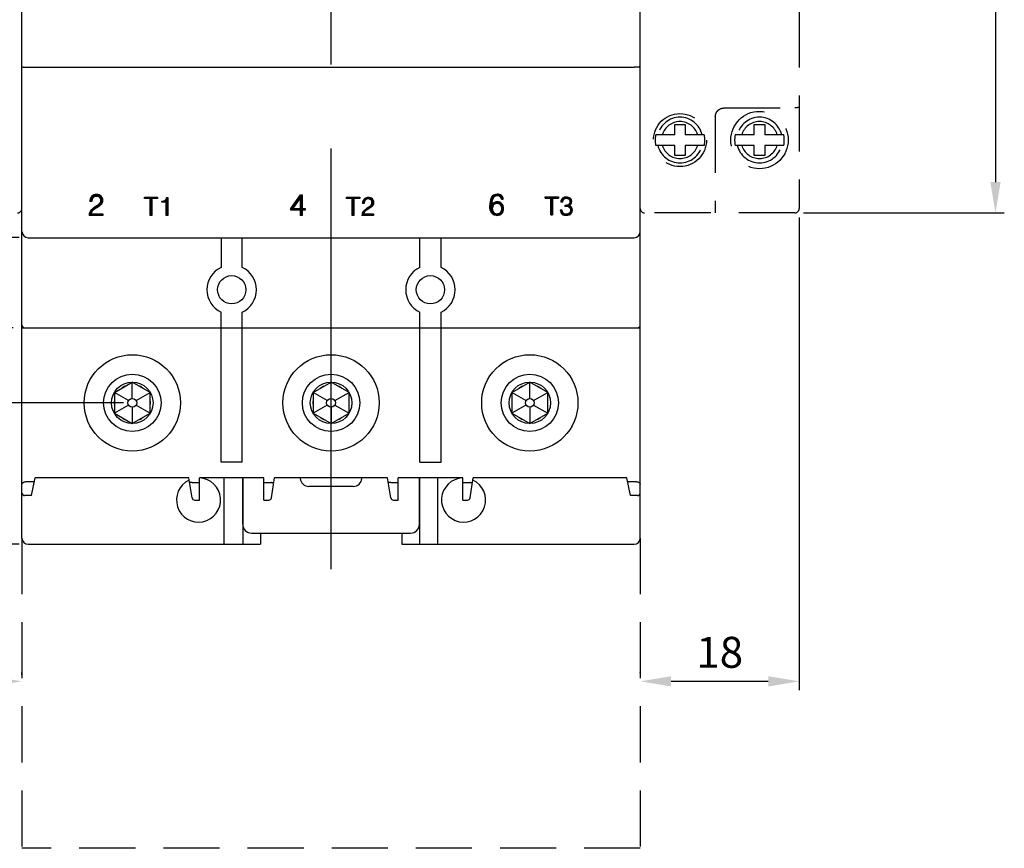
# Model space of a CAD drawing. Units: millimetres. Extents: x 2084 to 4084, y 688 to 7209.
# Drawn here: x 2606 to 2829, y 1333 to 1520 of the extents above; entities that cross this region are included whole.
import ezdxf

# ---------------------------------------------------------------- set-up
doc = ezdxf.new("R2010")
doc.units = ezdxf.units.MM
doc.linetypes.add('CENTER', pattern=[50.8, 31.75, -6.35, 6.35, -6.35])
doc.linetypes.add('HIDDEN', pattern=[9.525, 6.35, -3.175])
doc.styles.get("Standard").update_dxf_attribs({"font": 'arial.ttf'})
doc.dimstyles.new('AM_ISO', dxfattribs={"dimtxt": 3.5, "dimasz": 3.5, "dimexe": 1, "dimexo": 1, "dimgap": 1.5, "dimtad": 1, "dimdsep": 46, "dimtxsty": 'Standard', "dimcen": 0, "dimclrd": 256, "dimclre": 256, "dimclrt": 2, "dimadec": 0, "dimazin": 2, "dimtp": 0.1, "dimtm": 0.1, "dimtfac": 0.71, "dimtdec": 3, "dimtmove": 0, "dimatfit": 3, "dimfxl": 1, "dimlwd": -1, "dimlwe": -1, "dimarcsym": 1})

# ---------------------------------------------------------------- blocks, each defined once
blk = doc.blocks.new('*X3620')
at = {"color": 0}
for p, q in [((321.52, 187.32), (322.38, 187.32)), ((321.67, 187.39), (322.23, 187.39)), ((344.98, 187.32), (345.24, 187.32)), ((345.03, 187.39), (345.24, 187.39)), ((321.18, 186.69), (321.41, 186.69)), ((321.19, 186.76), (321.42, 186.76)), ((321.2, 186.83), (321.43, 186.83)), ((321.21, 186.9), (321.45, 186.9)), ((321.24, 186.97), (321.48, 186.97)), ((321.27, 187.04), (321.52, 187.04)), ((321.31, 187.11), (321.59, 187.11)), ((321.36, 187.18), (321.68, 187.18)), ((321.43, 187.25), (322.47, 187.25)), ((322.01, 186.2), (322.36, 186.2)), ((322.12, 186.27), (322.45, 186.27)), ((322.2, 187.18), (322.54, 187.18)), ((322.23, 186.34), (322.52, 186.34)), ((322.3, 187.11), (322.59, 187.11)), ((322.31, 186.41), (322.57, 186.41)), ((322.36, 187.04), (322.62, 187.04)), ((322.36, 186.48), (322.6, 186.48)), ((322.4, 186.97), (322.64, 186.97)), ((322.4, 186.55), (322.63, 186.55)), ((322.42, 186.9), (322.66, 186.9)), ((322.42, 186.62), (322.65, 186.62)), ((322.43, 186.69), (322.66, 186.69)), ((322.44, 186.83), (322.67, 186.83)), ((322.44, 186.76), (322.67, 186.76)), ((327.37, 187.11), (328.87, 187.11)), ((327.37, 187.04), (328.87, 187.04)), ((328.02, 186.97), (328.22, 186.97)), ((328.02, 186.9), (328.22, 186.9)), ((328.02, 186.83), (328.22, 186.83)), ((328.02, 186.76), (328.22, 186.76)), ((328.02, 186.69), (328.22, 186.69)), ((328.02, 186.62), (328.22, 186.62)), ((328.02, 186.55), (328.22, 186.55)), ((328.02, 186.48), (328.22, 186.48)), ((328.02, 186.41), (328.22, 186.41)), ((328.02, 186.34), (328.22, 186.34)), ((328.02, 186.27), (328.22, 186.27)), ((328.02, 186.2), (328.22, 186.2)), ((329.33, 186.69), (330.03, 186.69)), ((329.33, 186.62), (330.03, 186.62)), ((329.63, 186.76), (330.03, 186.76)), ((329.77, 186.83), (330.03, 186.83)), ((329.82, 186.9), (330.03, 186.9)), ((329.85, 186.55), (330.03, 186.55)), ((329.85, 186.48), (330.03, 186.48)), ((329.85, 186.41), (330.03, 186.41)), ((329.85, 186.34), (330.03, 186.34)), ((329.85, 186.27), (330.03, 186.27)), ((329.85, 186.2), (330.03, 186.2)), ((329.86, 186.97), (330.03, 186.97)), ((329.88, 187.04), (330.03, 187.04)), ((344.2, 186.2), (344.41, 186.2)), ((344.25, 186.27), (344.46, 186.27)), ((344.3, 186.34), (344.51, 186.34)), ((344.35, 186.41), (344.55, 186.41)), ((344.4, 186.48), (344.6, 186.48)), ((344.45, 186.55), (344.65, 186.55)), ((344.49, 186.62), (344.7, 186.62)), ((344.54, 186.69), (344.75, 186.69)), ((344.59, 186.76), (344.8, 186.76)), ((344.64, 186.83), (344.85, 186.83)), ((344.69, 186.9), (344.89, 186.9)), ((344.74, 186.97), (344.94, 186.97)), ((344.79, 187.04), (344.99, 187.04)), ((344.84, 187.11), (345.24, 187.11)), ((344.89, 187.18), (345.24, 187.18)), ((344.93, 187.25), (345.24, 187.25)), ((345.02, 187.04), (345.24, 187.04)), ((345.02, 186.97), (345.24, 186.97)), ((345.02, 186.9), (345.24, 186.9)), ((345.02, 186.83), (345.24, 186.83)), ((345.02, 186.76), (345.24, 186.76)), ((345.02, 186.69), (345.24, 186.69)), ((345.02, 186.62), (345.24, 186.62)), ((345.02, 186.55), (345.24, 186.55)), ((345.02, 186.48), (345.24, 186.48)), ((345.02, 186.41), (345.24, 186.41)), ((345.02, 186.34), (345.24, 186.34)), ((345.02, 186.27), (345.24, 186.27)), ((345.02, 186.2), (345.24, 186.2)), ((350.25, 187.11), (351.74, 187.11)), ((350.25, 187.04), (351.74, 187.04)), ((350.9, 186.97), (351.09, 186.97)), ((350.9, 186.9), (351.09, 186.9)), ((350.9, 186.83), (351.09, 186.83)), ((350.9, 186.76), (351.09, 186.76)), ((350.9, 186.69), (351.09, 186.69)), ((350.9, 186.62), (351.09, 186.62)), ((350.9, 186.55), (351.09, 186.55)), ((350.9, 186.48), (351.09, 186.48)), ((350.9, 186.41), (351.09, 186.41)), ((350.9, 186.34), (351.09, 186.34)), ((350.9, 186.27), (351.09, 186.27)), ((350.9, 186.2), (351.09, 186.2)), ((352.06, 186.55), (352.26, 186.55)), ((352.06, 186.48), (352.25, 186.48)), ((352.08, 186.62), (352.27, 186.62)), ((352.1, 186.69), (352.3, 186.69)), ((352.13, 186.76), (352.35, 186.76)), ((352.17, 186.83), (352.41, 186.83)), ((352.22, 186.9), (352.51, 186.9)), ((352.3, 186.97), (353.13, 186.97)), ((352.42, 187.04), (353.01, 187.04)), ((352.89, 186.9), (353.21, 186.9)), ((353, 186.83), (353.26, 186.83)), ((353, 186.2), (353.24, 186.2)), ((353.06, 186.27), (353.28, 186.27)), ((353.07, 186.76), (353.29, 186.76)), ((353.1, 186.34), (353.3, 186.34)), ((353.11, 186.69), (353.32, 186.69)), ((353.12, 186.41), (353.32, 186.41)), ((353.13, 186.62), (353.33, 186.62)), ((353.13, 186.55), (353.33, 186.55)), ((353.13, 186.48), (353.33, 186.48)), ((321.11, 185.15), (322.65, 185.15)), ((321.11, 185.08), (322.65, 185.08)), ((321.12, 185.22), (322.65, 185.22)), ((321.13, 185.29), (321.35, 185.29)), ((321.15, 185.36), (321.36, 185.36)), ((321.17, 185.43), (321.39, 185.43)), ((321.2, 185.5), (321.42, 185.5)), ((321.24, 185.57), (321.47, 185.57)), ((321.29, 185.64), (321.53, 185.64)), ((321.37, 185.71), (321.61, 185.71)), ((321.46, 185.78), (321.72, 185.78)), ((321.54, 185.85), (321.84, 185.85)), ((321.63, 185.92), (321.96, 185.92)), ((321.71, 185.99), (322.07, 185.99)), ((321.8, 186.06), (322.17, 186.06)), ((321.91, 186.13), (322.26, 186.13)), ((328.02, 186.13), (328.22, 186.13)), ((328.02, 186.06), (328.22, 186.06)), ((328.02, 185.99), (328.22, 185.99)), ((328.02, 185.92), (328.22, 185.92)), ((328.02, 185.85), (328.22, 185.85)), ((328.02, 185.78), (328.22, 185.78)), ((328.02, 185.71), (328.22, 185.71)), ((328.02, 185.64), (328.22, 185.64)), ((328.02, 185.57), (328.22, 185.57)), ((328.02, 185.5), (328.22, 185.5)), ((328.02, 185.43), (328.22, 185.43)), ((328.02, 185.36), (328.22, 185.36)), ((328.02, 185.29), (328.22, 185.29)), ((328.02, 185.22), (328.22, 185.22)), ((328.02, 185.15), (328.22, 185.15)), ((328.02, 185.08), (328.22, 185.08)), ((329.85, 186.13), (330.03, 186.13)), ((329.85, 186.06), (330.03, 186.06)), ((329.85, 185.99), (330.03, 185.99)), ((329.85, 185.92), (330.03, 185.92)), ((329.85, 185.85), (330.03, 185.85)), ((329.85, 185.78), (330.03, 185.78)), ((329.85, 185.71), (330.03, 185.71)), ((329.85, 185.64), (330.03, 185.64)), ((329.85, 185.57), (330.03, 185.57)), ((329.85, 185.5), (330.03, 185.5)), ((329.85, 185.43), (330.03, 185.43)), ((329.85, 185.36), (330.03, 185.36)), ((329.85, 185.29), (330.03, 185.29)), ((329.85, 185.22), (330.03, 185.22)), ((329.85, 185.15), (330.03, 185.15)), ((329.85, 185.08), (330.03, 185.08)), ((343.95, 185.78), (345.56, 185.78)), ((343.95, 185.71), (345.56, 185.71)), ((343.96, 185.85), (344.17, 185.85)), ((344.01, 185.92), (344.22, 185.92)), ((344.06, 185.99), (344.26, 185.99)), ((344.1, 186.06), (344.31, 186.06)), ((344.15, 186.13), (344.36, 186.13)), ((345.02, 186.13), (345.24, 186.13)), ((345.02, 186.06), (345.24, 186.06)), ((345.02, 185.99), (345.24, 185.99)), ((345.02, 185.92), (345.24, 185.92)), ((345.02, 185.85), (345.24, 185.85)), ((345.02, 185.64), (345.24, 185.64)), ((345.02, 185.57), (345.24, 185.57)), ((345.02, 185.5), (345.24, 185.5)), ((345.02, 185.43), (345.24, 185.43)), ((345.02, 185.36), (345.24, 185.36)), ((345.02, 185.29), (345.24, 185.29)), ((345.02, 185.22), (345.24, 185.22)), ((345.02, 185.15), (345.24, 185.15)), ((345.02, 185.08), (345.24, 185.08)), ((350.9, 186.13), (351.09, 186.13)), ((350.9, 186.06), (351.09, 186.06)), ((350.9, 185.99), (351.09, 185.99)), ((350.9, 185.92), (351.09, 185.92)), ((350.9, 185.85), (351.09, 185.85)), ((350.9, 185.78), (351.09, 185.78)), ((350.9, 185.71), (351.09, 185.71)), ((350.9, 185.64), (351.09, 185.64)), ((350.9, 185.57), (351.09, 185.57)), ((350.9, 185.5), (351.09, 185.5)), ((350.9, 185.43), (351.09, 185.43)), ((350.9, 185.36), (351.09, 185.36)), ((350.9, 185.29), (351.09, 185.29)), ((350.9, 185.22), (351.09, 185.22)), ((350.9, 185.15), (351.09, 185.15)), ((350.9, 185.08), (351.09, 185.08)), ((352, 185.15), (353.31, 185.15)), ((352, 185.08), (353.31, 185.08)), ((352.01, 185.22), (353.31, 185.22)), ((352.02, 185.29), (352.2, 185.29)), ((352.04, 185.36), (352.22, 185.36)), ((352.07, 185.43), (352.26, 185.43)), ((352.11, 185.5), (352.3, 185.5)), ((352.16, 185.57), (352.36, 185.57)), ((352.24, 185.64), (352.46, 185.64)), ((352.33, 185.71), (352.57, 185.71)), ((352.42, 185.78), (352.69, 185.78)), ((352.5, 185.85), (352.81, 185.85)), ((352.59, 185.92), (352.9, 185.92)), ((352.69, 185.99), (353, 185.99)), ((352.8, 186.06), (353.09, 186.06)), ((352.91, 186.13), (353.18, 186.13))]:
    blk.add_line(p, q, dxfattribs=at)
blk = doc.blocks.new('*X3621')
at = {"color": 0}
for p, q in [((366.84, 187.32), (367.79, 187.32)), ((366.94, 187.39), (367.68, 187.39)), ((367.13, 187.46), (367.5, 187.46)), ((366.46, 186.41), (366.69, 186.41)), ((366.46, 186.34), (366.68, 186.34)), ((366.46, 186.27), (366.68, 186.27)), ((366.46, 186.2), (366.86, 186.2)), ((366.47, 186.48), (366.7, 186.48)), ((366.48, 186.55), (366.71, 186.55)), ((366.49, 186.62), (366.72, 186.62)), ((366.51, 186.69), (366.73, 186.69)), ((366.52, 186.76), (366.75, 186.76)), ((366.54, 186.83), (366.77, 186.83)), ((366.57, 186.9), (366.79, 186.9)), ((366.59, 186.97), (366.82, 186.97)), ((366.62, 187.04), (366.86, 187.04)), ((366.66, 187.11), (366.91, 187.11)), ((366.7, 187.18), (366.98, 187.18)), ((366.71, 186.27), (366.92, 186.27)), ((366.76, 187.25), (367.1, 187.25)), ((366.77, 186.34), (367, 186.34)), ((366.84, 186.41), (367.17, 186.41)), ((366.9, 186.48), (367.74, 186.48)), ((367.02, 186.55), (367.61, 186.55)), ((367.4, 186.41), (367.83, 186.41)), ((367.54, 187.25), (367.86, 187.25)), ((367.61, 186.34), (367.89, 186.34)), ((367.64, 187.18), (367.91, 187.18)), ((367.69, 186.27), (367.94, 186.27)), ((367.7, 187.11), (367.94, 187.11)), ((367.74, 187.04), (367.97, 187.04)), ((367.74, 186.2), (367.97, 186.2)), ((367.76, 186.97), (367.99, 186.97)), ((367.78, 186.9), (368, 186.9)), ((372.74, 187.18), (374.23, 187.18)), ((372.74, 187.11), (374.23, 187.11)), ((372.74, 187.04), (374.23, 187.04)), ((373.39, 186.97), (373.58, 186.97)), ((373.39, 186.9), (373.58, 186.9)), ((373.39, 186.83), (373.58, 186.83)), ((373.39, 186.76), (373.58, 186.76)), ((373.39, 186.69), (373.58, 186.69)), ((373.39, 186.62), (373.58, 186.62)), ((373.39, 186.55), (373.58, 186.55)), ((373.39, 186.48), (373.58, 186.48)), ((373.39, 186.41), (373.58, 186.41)), ((373.39, 186.34), (373.58, 186.34)), ((373.39, 186.27), (373.58, 186.27)), ((373.39, 186.2), (373.58, 186.2)), ((374.52, 186.62), (374.7, 186.62)), ((374.53, 186.69), (374.72, 186.69)), ((374.55, 186.76), (374.75, 186.76)), ((374.58, 186.83), (374.79, 186.83)), ((374.62, 186.9), (374.86, 186.9)), ((374.68, 186.97), (375, 186.97)), ((374.76, 187.04), (375.55, 187.04)), ((374.91, 187.11), (375.4, 187.11)), ((374.98, 186.2), (375.47, 186.2)), ((375.26, 186.27), (375.59, 186.27)), ((375.27, 186.97), (375.63, 186.97)), ((375.43, 186.9), (375.68, 186.9)), ((375.43, 186.34), (375.65, 186.34)), ((375.5, 186.83), (375.71, 186.83)), ((375.5, 186.41), (375.7, 186.41)), ((375.54, 186.76), (375.74, 186.76)), ((375.54, 186.48), (375.73, 186.48)), ((375.56, 186.69), (375.74, 186.69)), ((375.56, 186.62), (375.75, 186.62)), ((375.56, 186.55), (375.74, 186.55)), ((366.46, 186.13), (366.82, 186.13)), ((366.46, 186.06), (366.79, 186.06)), ((366.47, 185.99), (366.77, 185.99)), ((366.47, 185.92), (366.76, 185.92)), ((366.48, 185.85), (366.75, 185.85)), ((366.49, 185.78), (366.75, 185.78)), ((366.51, 185.71), (366.76, 185.71)), ((366.53, 185.64), (366.78, 185.64)), ((366.55, 185.57), (366.81, 185.57)), ((366.58, 185.5), (366.84, 185.5)), ((366.62, 185.43), (366.89, 185.43)), ((366.66, 185.36), (366.97, 185.36)), ((366.72, 185.29), (367.09, 185.29)), ((366.8, 185.22), (367.77, 185.22)), ((366.92, 185.15), (367.65, 185.15)), ((367.2, 185.08), (367.41, 185.08)), ((367.48, 185.29), (367.85, 185.29)), ((367.61, 185.36), (367.9, 185.36)), ((367.69, 185.43), (367.95, 185.43)), ((367.74, 185.5), (367.98, 185.5)), ((367.77, 185.57), (368.01, 185.57)), ((367.78, 186.13), (368, 186.13)), ((367.8, 186.06), (368.02, 186.06)), ((367.8, 185.64), (368.02, 185.64)), ((367.81, 185.99), (368.03, 185.99)), ((367.81, 185.71), (368.04, 185.71)), ((367.82, 185.92), (368.04, 185.92)), ((367.82, 185.85), (368.04, 185.85)), ((367.82, 185.78), (368.04, 185.78)), ((373.39, 186.13), (373.58, 186.13)), ((373.39, 186.06), (373.58, 186.06)), ((373.39, 185.99), (373.58, 185.99)), ((373.39, 185.92), (373.58, 185.92)), ((373.39, 185.85), (373.58, 185.85)), ((373.39, 185.78), (373.58, 185.78)), ((373.39, 185.71), (373.58, 185.71)), ((373.39, 185.64), (373.58, 185.64)), ((373.39, 185.57), (373.58, 185.57)), ((373.39, 185.5), (373.58, 185.5)), ((373.39, 185.43), (373.58, 185.43)), ((373.39, 185.36), (373.58, 185.36)), ((373.39, 185.29), (373.58, 185.29)), ((373.39, 185.22), (373.58, 185.22)), ((373.39, 185.15), (373.58, 185.15)), ((374.45, 185.64), (374.63, 185.64)), ((374.46, 185.57), (374.65, 185.57)), ((374.48, 185.5), (374.67, 185.5)), ((374.51, 185.43), (374.71, 185.43)), ((374.54, 185.36), (374.77, 185.36)), ((374.59, 185.29), (374.88, 185.29)), ((374.65, 185.22), (375.59, 185.22)), ((374.77, 185.15), (375.48, 185.15)), ((374.98, 186.13), (375.6, 186.13)), ((375.05, 185.08), (375.13, 185.08)), ((375.35, 186.06), (375.69, 186.06)), ((375.37, 185.29), (375.67, 185.29)), ((375.48, 185.36), (375.72, 185.36)), ((375.49, 185.99), (375.74, 185.99)), ((375.55, 185.43), (375.76, 185.43)), ((375.56, 185.92), (375.78, 185.92)), ((375.59, 185.5), (375.79, 185.5)), ((375.6, 185.85), (375.8, 185.85)), ((375.62, 185.78), (375.82, 185.78)), ((375.62, 185.57), (375.81, 185.57)), ((375.63, 185.71), (375.82, 185.71)), ((375.63, 185.64), (375.82, 185.64))]:
    blk.add_line(p, q, dxfattribs=at)
blk = doc.blocks.new('*D3657')
at = {"linetype": 'ByBlock', "ltscale": 3, "transparency": 16777216}
for p, q in [((2629.91, 1699.37), (2484.54, 1699.37)), ((2486.54, 1692.37), (2486.54, 1440.37)), ((2629.91, 1433.37), (2484.54, 1433.37))]:
    blk.add_line(p, q, dxfattribs=at)
at = {"linetype": 'Continuous', "ltscale": 3, "transparency": 16777216}
for points in [[(2485.37, 1692.37), (2487.71, 1692.37), (2486.54, 1699.37)], [(2485.37, 1440.37), (2487.71, 1440.37), (2486.54, 1433.37)]]:
    blk.add_solid(points, dxfattribs=at)
at = {"layer": 'Defpoints', "color": 0, "linetype": 'Continuous', "ltscale": 3, "transparency": 16777216}
for p in [(2631.91, 1699.37), (2486.54, 1433.37), (2631.91, 1433.37)]:
    blk.add_point(p, dxfattribs=at)
at = {"color": 2, "linetype": 'Continuous', "ltscale": 3, "transparency": 16777216, "insert": (2479.96, 1566.37), "char_height": 7, "attachment_point": 5, "rotation": 90}
blk.add_mtext('\\A1;133', dxfattribs=at)
blk = doc.blocks.new('*D3658')
at = {"linetype": 'ByBlock', "ltscale": 3, "transparency": 16777216}
for p, q in [((2606.31, 1731.37), (2463.03, 1731.37)), ((2465.03, 1724.37), (2465.03, 1408.37)), ((2606.31, 1401.37), (2463.03, 1401.37))]:
    blk.add_line(p, q, dxfattribs=at)
at = {"linetype": 'Continuous', "ltscale": 3, "transparency": 16777216}
for points in [[(2463.86, 1724.37), (2466.19, 1724.37), (2465.03, 1731.37)], [(2463.86, 1408.37), (2466.19, 1408.37), (2465.03, 1401.37)]]:
    blk.add_solid(points, dxfattribs=at)
at = {"layer": 'Defpoints', "color": 0, "linetype": 'Continuous', "ltscale": 3, "transparency": 16777216}
for p in [(2608.31, 1731.37), (2465.03, 1401.37), (2608.31, 1401.37)]:
    blk.add_point(p, dxfattribs=at)
at = {"color": 2, "linetype": 'Continuous', "ltscale": 3, "transparency": 16777216, "insert": (2458.45, 1566.37), "char_height": 7, "attachment_point": 5, "rotation": 90}
blk.add_mtext('\\A1;165', dxfattribs=at)
blk = doc.blocks.new('*D3650')
at = {"linetype": 'ByBlock', "ltscale": 3, "transparency": 16777216}
for p, q in [((2606.31, 1661.97), (2530.25, 1661.97)), ((2532.25, 1654.97), (2532.25, 1477.77)), ((2606.31, 1470.77), (2530.25, 1470.77))]:
    blk.add_line(p, q, dxfattribs=at)
at = {"linetype": 'Continuous', "ltscale": 3, "transparency": 16777216}
for points in [[(2531.09, 1654.97), (2533.42, 1654.97), (2532.25, 1661.97)], [(2531.09, 1477.77), (2533.42, 1477.77), (2532.25, 1470.77)]]:
    blk.add_solid(points, dxfattribs=at)
at = {"layer": 'Defpoints', "color": 0, "linetype": 'Continuous', "ltscale": 3, "transparency": 16777216}
for p in [(2608.31, 1661.97), (2532.25, 1470.77), (2608.31, 1470.77)]:
    blk.add_point(p, dxfattribs=at)
at = {"color": 2, "linetype": 'Continuous', "ltscale": 3, "transparency": 16777216, "insert": (2525.68, 1566.37), "char_height": 7, "attachment_point": 5, "rotation": 90}
blk.add_mtext('\\A1;95.6', dxfattribs=at)
blk = doc.blocks.new('*D3664')
at = {"linetype": 'ByBlock', "ltscale": 3, "transparency": 16777216}
for p, q in [((2783.91, 1656.37), (2829.34, 1656.37)), ((2827.34, 1649.37), (2827.34, 1483.37)), ((2783.91, 1476.37), (2829.34, 1476.37))]:
    blk.add_line(p, q, dxfattribs=at)
at = {"linetype": 'Continuous', "ltscale": 3, "transparency": 16777216}
for points in [[(2826.18, 1649.37), (2828.51, 1649.37), (2827.34, 1656.37)], [(2826.18, 1483.37), (2828.51, 1483.37), (2827.34, 1476.37)]]:
    blk.add_solid(points, dxfattribs=at)
at = {"layer": 'Defpoints', "color": 0, "linetype": 'Continuous', "ltscale": 3, "transparency": 16777216}
for p in [(2781.91, 1656.37), (2781.91, 1476.37), (2827.34, 1476.37)]:
    blk.add_point(p, dxfattribs=at)
at = {"color": 2, "linetype": 'Continuous', "ltscale": 3, "transparency": 16777216, "insert": (2820.77, 1566.37), "char_height": 7, "attachment_point": 5, "rotation": 90}
blk.add_mtext('\\A1;90', dxfattribs=at)
blk = doc.blocks.new('*D3665')
at = {"linetype": 'ByBlock', "ltscale": 3, "transparency": 16777216}
for p, q in [((2604.91, 1682.37), (2506.72, 1682.37)), ((2508.72, 1675.37), (2508.72, 1457.37)), ((2604.91, 1450.37), (2506.72, 1450.37))]:
    blk.add_line(p, q, dxfattribs=at)
at = {"linetype": 'Continuous', "ltscale": 3, "transparency": 16777216}
for points in [[(2507.56, 1675.37), (2509.89, 1675.37), (2508.72, 1682.37)], [(2507.56, 1457.37), (2509.89, 1457.37), (2508.72, 1450.37)]]:
    blk.add_solid(points, dxfattribs=at)
at = {"layer": 'Defpoints', "color": 0, "linetype": 'Continuous', "ltscale": 3, "transparency": 16777216}
for p in [(2606.91, 1682.37), (2508.72, 1450.37), (2606.91, 1450.37)]:
    blk.add_point(p, dxfattribs=at)
at = {"color": 2, "linetype": 'Continuous', "ltscale": 3, "transparency": 16777216, "insert": (2502.15, 1566.37), "char_height": 7, "attachment_point": 5, "rotation": 90}
blk.add_mtext('\\A1;116', dxfattribs=at)
blk = doc.blocks.new('*D3667')
at = {"linetype": 'ByBlock', "ltscale": 3, "transparency": 16777216}
for p, q in [((2782.91, 1475.37), (2782.91, 1368.32)), ((2746.91, 1372.16), (2746.91, 1372.32)), ((2753.91, 1370.32), (2775.91, 1370.32))]:
    blk.add_line(p, q, dxfattribs=at)
at = {"linetype": 'Continuous', "ltscale": 3, "transparency": 16777216}
for points in [[(2753.91, 1371.48), (2753.91, 1369.15), (2746.91, 1370.32)], [(2775.91, 1371.48), (2775.91, 1369.15), (2782.91, 1370.32)]]:
    blk.add_solid(points, dxfattribs=at)
at = {"layer": 'Defpoints', "color": 0, "linetype": 'Continuous', "ltscale": 3, "transparency": 16777216}
for p in [(2782.91, 1477.37), (2746.91, 1370.16), (2782.91, 1370.32)]:
    blk.add_point(p, dxfattribs=at)
at = {"color": 2, "linetype": 'Continuous', "ltscale": 3, "transparency": 16777216, "insert": (2764.91, 1376.89), "char_height": 7, "attachment_point": 5}
blk.add_mtext('\\A1;18', dxfattribs=at)
blk = doc.blocks.new('*D3668')
at = {"linetype": 'ByBlock', "ltscale": 3, "transparency": 16777216}
for p, q in [((2570.91, 1474.97), (2570.91, 1368.32)), ((2606.91, 1371.77), (2606.91, 1372.32)), ((2599.91, 1370.32), (2577.91, 1370.32))]:
    blk.add_line(p, q, dxfattribs=at)
at = {"linetype": 'Continuous', "ltscale": 3, "transparency": 16777216}
for points in [[(2577.91, 1371.48), (2577.91, 1369.15), (2570.91, 1370.32)], [(2599.91, 1371.48), (2599.91, 1369.15), (2606.91, 1370.32)]]:
    blk.add_solid(points, dxfattribs=at)
at = {"layer": 'Defpoints', "color": 0, "linetype": 'Continuous', "ltscale": 3, "transparency": 16777216}
for p in [(2570.91, 1476.97), (2570.91, 1370.32), (2606.91, 1369.77)]:
    blk.add_point(p, dxfattribs=at)
at = {"color": 2, "linetype": 'Continuous', "ltscale": 3, "transparency": 16777216, "insert": (2588.91, 1376.89), "char_height": 7, "attachment_point": 5}
blk.add_mtext('\\A1;18', dxfattribs=at)

msp = doc.modelspace()

# ---------------------------------------------------------------- linework, layer by layer
at = {"color": 7, "linetype": 'CENTER', "ltscale": 3}
msp.add_line((2676.91358557, 1395.68135643), (2676.91358557, 1737.05345373), dxfattribs=at)
at = {"color": 7, "linetype": 'Continuous'}
for p, q in [((2606.91358557, 1402.76740508), (2606.91358557, 1729.96740508)), ((2746.91358557, 1402.76740508), (2746.91358557, 1729.96740508)), ((2608.31358557, 1509.36740508), (2745.51358557, 1509.36740508)), ((2608.31358557, 1470.76740508), (2745.51358557, 1470.76740508)), ((2652.01358557, 1470.76740508), (2652.01358557, 1464.02704934)), ((2656.81358557, 1464.02704934), (2656.81358557, 1470.76740508)), ((2697.01358557, 1464.02704934), (2697.01358557, 1470.76740508)), ((2701.81358557, 1464.02704934), (2701.81358557, 1470.76740508)), ((2652.01358557, 1450.36740508), (2652.01358557, 1453.90776083)), ((2656.81358557, 1450.36740508), (2656.81358557, 1453.90776083)), ((2697.01358557, 1450.36740508), (2697.01358557, 1453.90776083)), ((2701.81358557, 1450.36740508), (2701.81358557, 1453.90776083)), ((2606.91358557, 1450.36740508), (2746.91358557, 1450.36740508)), ((2652.01358557, 1419.96740508), (2652.01358557, 1450.36740508)), ((2656.81358557, 1419.96740508), (2656.81358557, 1450.36740508)), ((2697.01358557, 1419.96740508), (2697.01358557, 1450.36740508)), ((2701.81358557, 1419.96740508), (2701.81358557, 1450.36740508)), ((2627.84326617, 1435.71740508), (2631.91358557, 1438.06740508)), ((2631.91358557, 1434.36740508), (2631.91358557, 1438.06740508)), ((2635.98390497, 1435.71740508), (2631.91358557, 1438.06740508)), ((2672.84326617, 1435.71740508), (2676.91358557, 1438.06740508)), ((2676.91358557, 1434.36740508), (2676.91358557, 1438.06740508)), ((2680.98390497, 1435.71740508), (2676.91358557, 1438.06740508)), ((2717.84326617, 1435.71740508), (2721.91358557, 1438.06740508)), ((2725.98390497, 1435.71740508), (2721.91358557, 1438.06740508)), ((2721.91358557, 1434.36740508), (2721.91358557, 1438.06740508)), ((2627.84326617, 1435.71740508), (2627.84326617, 1431.01740508)), ((2631.04756016, 1433.86740508), (2627.84326617, 1435.71740508)), ((2632.77961097, 1433.86740508), (2635.98390497, 1435.71740508)), ((2635.98390497, 1431.01740508), (2635.98390497, 1435.71740508)), ((2672.84326617, 1435.71740508), (2672.84326617, 1431.01740508)), ((2676.04756016, 1433.86740508), (2672.84326617, 1435.71740508)), ((2677.77961097, 1433.86740508), (2680.98390497, 1435.71740508)), ((2680.98390497, 1431.01740508), (2680.98390497, 1435.71740508)), ((2717.84326617, 1435.71740508), (2717.84326617, 1431.01740508)), ((2721.04756016, 1433.86740508), (2717.84326617, 1435.71740508)), ((2722.77961097, 1433.86740508), (2725.98390497, 1435.71740508)), ((2725.98390497, 1431.01740508), (2725.98390497, 1435.71740508)), ((2631.04756016, 1432.86740508), (2627.84326617, 1431.01740508)), ((2631.91358557, 1432.36740508), (2631.91358557, 1428.66740508)), ((2632.77961097, 1432.86740508), (2635.98390497, 1431.01740508)), ((2676.04756016, 1432.86740508), (2672.84326617, 1431.01740508)), ((2676.91358557, 1432.36740508), (2676.91358557, 1428.66740508)), ((2677.77961097, 1432.86740508), (2680.98390497, 1431.01740508)), ((2721.04756016, 1432.86740508), (2717.84326617, 1431.01740508)), ((2721.91358557, 1432.36740508), (2721.91358557, 1428.66740508)), ((2722.77961097, 1432.86740508), (2725.98390497, 1431.01740508)), ((2627.84326617, 1431.01740508), (2631.91358557, 1428.66740508)), ((2631.91358557, 1428.66740508), (2635.98390497, 1431.01740508)), ((2672.84326617, 1431.01740508), (2676.91358557, 1428.66740508)), ((2676.91358557, 1428.66740508), (2680.98390497, 1431.01740508)), ((2717.84326617, 1431.01740508), (2721.91358557, 1428.66740508)), ((2721.91358557, 1428.66740508), (2725.98390497, 1431.01740508)), ((2656.81358557, 1419.96740508), (2652.01358557, 1419.96740508)), ((2697.01358557, 1419.96740508), (2701.81358557, 1419.96740508)), ((2609.11358557, 1412.36740508), (2609.91358557, 1416.36740508)), ((2644.71358557, 1416.36740508), (2609.91358557, 1416.36740508)), ((2645.43275266, 1411.87261078), (2644.71358557, 1416.36740508)), ((2661.71358557, 1416.36740508), (2647.11358557, 1416.36740508)), ((2647.11358557, 1411.36740508), (2647.11358557, 1416.36740508)), ((2652.71358557, 1401.36740508), (2652.71358557, 1416.36740508)), ((2656.91358557, 1416.36740508), (2656.91358557, 1401.36740508)), ((2656.91358557, 1405.86740508), (2656.91358557, 1416.36740508)), ((2661.71358557, 1411.36740508), (2661.71358557, 1416.36740508)), ((2663.39441848, 1411.87261078), (2664.11358557, 1416.36740508)), ((2689.71358557, 1416.36740508), (2664.11358557, 1416.36740508)), ((2690.43275266, 1411.87261078), (2689.71358557, 1416.36740508)), ((2706.71358557, 1416.36740508), (2692.11358557, 1416.36740508)), ((2692.11358557, 1411.36740508), (2692.11358557, 1416.36740508)), ((2696.91358557, 1416.36740508), (2696.91358557, 1401.36740508)), ((2696.91358557, 1405.86740508), (2696.91358557, 1416.36740508)), ((2701.11358557, 1401.36740508), (2701.11358557, 1416.36740508)), ((2706.71358557, 1411.36740508), (2706.71358557, 1416.36740508)), ((2708.39441848, 1411.87261078), (2709.11358557, 1416.36740508)), ((2743.91358557, 1416.36740508), (2709.11358557, 1416.36740508)), ((2744.71358557, 1412.36740508), (2743.91358557, 1416.36740508)), ((2607.91358557, 1415.53359546), (2609.74682364, 1415.53359546)), ((2645.48121704, 1415.36740508), (2647.11358557, 1415.36740508)), ((2661.71358557, 1415.36740508), (2663.3459541, 1415.36740508)), ((2681.91358557, 1414.46740508), (2671.91358557, 1414.46740508)), ((2690.48121704, 1415.36740508), (2692.11358557, 1415.36740508)), ((2706.71358557, 1415.36740508), (2708.3459541, 1415.36740508)), ((2744.08034749, 1415.53359546), (2745.91358557, 1415.53359546)), ((2609.11358557, 1412.36740508), (2607.51358557, 1412.36740508)), ((2646.02521704, 1411.36740508), (2647.11358557, 1411.36740508)), ((2661.71358557, 1411.36740508), (2662.8019541, 1411.36740508)), ((2691.02521704, 1411.36740508), (2692.11358557, 1411.36740508)), ((2706.71358557, 1411.36740508), (2707.8019541, 1411.36740508)), ((2746.31358557, 1412.36740508), (2744.71358557, 1412.36740508)), ((2658.91358557, 1403.86740508), (2694.91358557, 1403.86740508)), ((2660.91358557, 1403.86740508), (2660.91358557, 1401.36740508)), ((2692.91358557, 1403.86740508), (2692.91358557, 1401.36740508)), ((2608.31358557, 1401.36740508), (2660.91358557, 1401.36740508)), ((2692.91358557, 1401.36740508), (2745.51358557, 1401.36740508))]:
    msp.add_line(p, q, dxfattribs=at)
at = {"color": 7, "linetype": 'HIDDEN', "ltscale": 2}
for p, q in [((2782.91358557, 1655.36740508), (2782.91358557, 1477.36740508)), ((2763.91358557, 1498.13403213), (2763.91358557, 1476.36740508)), ((2765.91358557, 1500.13403213), (2781.91358557, 1500.13403213)), ((2754.71358557, 1494.06740508), (2754.71358557, 1496.36740508)), ((2754.71358557, 1496.36740508), (2757.11358557, 1496.36740508)), ((2757.11358557, 1496.36740508), (2757.11358557, 1494.06740508)), ((2772.71358557, 1494.06740508), (2772.71358557, 1496.36740508)), ((2772.71358557, 1496.36740508), (2775.11358557, 1496.36740508)), ((2775.11358557, 1496.36740508), (2775.11358557, 1494.06740508)), ((2754.71358557, 1494.06740508), (2750.41807604, 1494.06740508)), ((2761.4090951, 1494.06740508), (2757.11358557, 1494.06740508)), ((2772.71358557, 1494.06740508), (2768.41807604, 1494.06740508)), ((2779.4090951, 1494.06740508), (2775.11358557, 1494.06740508)), ((2754.71358557, 1491.66740508), (2750.41807604, 1491.66740508)), ((2754.71358557, 1489.36740508), (2754.71358557, 1491.66740508)), ((2761.4090951, 1491.66740508), (2757.11358557, 1491.66740508)), ((2757.11358557, 1491.66740508), (2757.11358557, 1489.36740508)), ((2772.71358557, 1491.66740508), (2768.41807604, 1491.66740508)), ((2772.71358557, 1489.36740508), (2772.71358557, 1491.66740508)), ((2779.4090951, 1491.66740508), (2775.11358557, 1491.66740508)), ((2775.11358557, 1491.66740508), (2775.11358557, 1489.36740508)), ((2757.11358557, 1489.36740508), (2754.71358557, 1489.36740508)), ((2775.11358557, 1489.36740508), (2772.71358557, 1489.36740508)), ((2781.91358557, 1476.36740508), (2747.91358557, 1476.36740508)), ((2606.91358557, 1402.76740508), (2606.91358557, 1332.51632928)), ((2746.91358557, 1402.76740508), (2746.91358557, 1332.51632928)), ((2746.91358557, 1332.51632928), (2606.91358557, 1332.51632928))]:
    msp.add_line(p, q, dxfattribs=at)
at = {"color": 7}
for p, q in [((2667.81161917, 1477.34278333), (2670.00683317, 1480.48884533)), ((2670.00683317, 1480.48884533), (2670.39475117, 1480.48884533)), ((2670.39475117, 1480.48884533), (2670.39475117, 1477.34278333)), ((2622.7401242, 1478.98609387), (2622.28123748, 1478.98609387)), ((2623.53111812, 1477.800292), (2624.41168453, 1478.37217785)), ((2624.87470536, 1478.24608736), (2624.04443735, 1477.63354938)), ((2634.65395317, 1479.94176333), (2637.64636317, 1479.94176333)), ((2634.65395317, 1479.60758933), (2634.65395317, 1479.94176333)), ((2635.95964517, 1479.60758933), (2634.65395317, 1479.60758933)), ((2635.95964517, 1475.81936133), (2635.95964517, 1479.60758933)), ((2637.64636317, 1479.60758933), (2636.34756317, 1479.60758933)), ((2636.34756317, 1479.60758933), (2636.34756317, 1475.81936133)), ((2637.64636317, 1479.94176333), (2637.64636317, 1479.60758933)), ((2638.56964894, 1479.06119695), (2639.31172251, 1479.21553723)), ((2638.56964894, 1478.81866223), (2638.56964894, 1479.06119695)), ((2639.60662268, 1478.81866223), (2638.56964894, 1478.81866223)), ((2639.60662268, 1475.8193621), (2639.60662268, 1478.81866223)), ((2639.68172576, 1479.85701401), (2639.97318084, 1479.85701401)), ((2639.97318084, 1479.85701401), (2639.97318084, 1475.8193621)), ((2669.96135917, 1479.84185533), (2668.23054317, 1477.34278333)), ((2669.96135917, 1477.34278333), (2669.96135917, 1479.84185533)), ((2680.40688917, 1479.94038533), (2683.39929717, 1479.94038533)), ((2680.40688917, 1479.60758933), (2680.40688917, 1479.94038533)), ((2681.71189117, 1479.60758933), (2680.40688917, 1479.60758933)), ((2681.71189117, 1475.81936133), (2681.71189117, 1479.60758933)), ((2683.39929717, 1479.60758933), (2682.09911917, 1479.60758933)), ((2682.09911917, 1479.60758933), (2682.09911917, 1475.81936133)), ((2683.39929717, 1479.94038533), (2683.39929717, 1479.60758933)), ((2684.41422327, 1478.53271933), (2684.02630552, 1478.53271933)), ((2713.2627643, 1478.1296446), (2713.72371807, 1478.63538461)), ((2715.90928665, 1479.46220753), (2715.4710705, 1479.46565262)), ((2725.38812317, 1479.69854133), (2725.38812317, 1480.03409333)), ((2725.38812317, 1480.03409333), (2728.38053317, 1480.03409333)), ((2726.69174717, 1479.69854133), (2725.38812317, 1479.69854133)), ((2726.69174717, 1475.91169133), (2726.69174717, 1479.69854133)), ((2728.38053317, 1479.69854133), (2727.07966517, 1479.69854133)), ((2727.07966517, 1479.69854133), (2727.07966517, 1475.91169133)), ((2728.38053317, 1480.03409333), (2728.38053317, 1479.69854133)), ((2729.31553122, 1478.77318843), (2728.94897307, 1478.77318843)), ((2729.87914885, 1477.85748205), (2729.87914885, 1478.15376026)), ((2625.20956864, 1475.8193621), (2622.13792151, 1475.8193621)), ((2622.50447967, 1476.96588987), (2623.53111812, 1477.800292)), ((2622.59611921, 1476.18798731), (2625.20956864, 1476.18798731)), ((2624.04443735, 1477.63354938), (2623.20796817, 1477.13538857)), ((2625.20956864, 1476.18798731), (2625.20956864, 1475.8193621)), ((2636.34756317, 1475.81936133), (2635.95964517, 1475.81936133)), ((2639.97318084, 1475.8193621), (2639.60662268, 1475.8193621)), ((2667.81161917, 1476.97622533), (2667.81161917, 1477.34278333)), ((2669.96135917, 1476.97622533), (2667.81161917, 1476.97622533)), ((2668.23054317, 1477.34278333), (2669.96135917, 1477.34278333)), ((2669.96135917, 1475.81936133), (2669.96135917, 1476.97622533)), ((2670.39475117, 1475.81936133), (2669.96135917, 1475.81936133)), ((2670.39475117, 1477.34278333), (2671.03553917, 1477.34278333)), ((2670.39475117, 1476.97622533), (2670.39475117, 1475.81936133)), ((2671.03553917, 1476.97622533), (2670.39475117, 1476.97622533)), ((2671.03553917, 1477.34278333), (2671.03553917, 1476.97622533)), ((2682.09911917, 1475.81936133), (2681.71189117, 1475.81936133)), ((2686.54122523, 1475.81936212), (2683.9098613, 1475.81936212)), ((2684.22336498, 1476.80190335), (2685.10393139, 1477.51641616)), ((2684.29571199, 1476.13355483), (2686.54122523, 1476.13355483)), ((2685.54352557, 1477.37447822), (2684.82212258, 1476.94453031)), ((2685.10393139, 1477.51641616), (2685.85771828, 1478.00906481)), ((2686.2587274, 1477.90157783), (2685.54352557, 1477.37447822)), ((2686.54122523, 1476.13355483), (2686.54122523, 1475.81936212)), ((2727.07966517, 1475.91169133), (2726.69174717, 1475.91169133)), ((2728.81048023, 1477.07820145), (2729.17703839, 1477.07820145)), ((2730.0796534, 1477.85748205), (2729.87914885, 1477.85748205))]:
    msp.add_line(p, q, dxfattribs=at)
at = {"color": 7, "linetype": 'HIDDEN', "ltscale": 2}
msp.add_lwpolyline([(2782.91358557, 1500.36740508), (2782.89437085, 1500.32187628), (2782.8374651, 1500.27809712), (2782.74505518, 1500.23775002), (2782.62069235, 1500.20238549), (2782.4691558, 1500.17336256), (2782.296269, 1500.15179659), (2782.10867589, 1500.13851633), (2781.91358557, 1500.13403213)], dxfattribs=at)
for centre, radius in [((2755.91358557, 1492.86740508), 6), ((2773.91358557, 1492.86740508), 6.5)]:
    msp.add_circle(centre, radius, dxfattribs=at)
at = {"color": 7, "linetype": 'Continuous'}
for centre, radius in [((2654.41358557, 1458.96740508), 3.2), ((2699.41358557, 1458.96740508), 3.2), ((2631.91358557, 1433.36740508), 10.9), ((2676.91358557, 1433.36740508), 10.9), ((2721.91358557, 1433.36740508), 10.9), ((2631.91358557, 1433.36740508), 6.5), ((2631.91358557, 1433.36740508), 4.7), ((2676.91358557, 1433.36740508), 6.5), ((2676.91358557, 1433.36740508), 4.7), ((2721.91358557, 1433.36740508), 6.5), ((2721.91358557, 1433.36740508), 4.7), ((2631.91358557, 1433.36740508), 1), ((2676.91358557, 1433.36740508), 1), ((2721.91358557, 1433.36740508), 1)]:
    msp.add_circle(centre, radius, dxfattribs=at)
at = {"color": 7, "linetype": 'HIDDEN', "ltscale": 2}
for centre, radius, start, end in [((2755.91358557, 1492.86740508), 5.16584286, 13.4322318063, 166.5677681937), ((2755.91358557, 1492.86740508), 4.18686244, 16.6551580059, 163.3448419941), ((2773.91358557, 1492.86740508), 5.16584286, 13.4322318063, 166.5677681937), ((2773.91358557, 1492.86740508), 4.18686244, 16.6551580059, 163.3448419941), ((2755.91358557, 1492.86740508), 5.625, 167.6822340172, 192.3177659828), ((2755.91358557, 1492.86740508), 5.625, 347.6822340172, 12.3177659828), ((2773.91358557, 1492.86740508), 5.625, 167.6822340172, 192.3177659828), ((2773.91358557, 1492.86740508), 5.625, 347.6822340172, 12.3177659828), ((2755.91358557, 1492.86740508), 5.16584286, 193.4322318063, 346.5677681937), ((2755.91358557, 1492.86740508), 4.18686244, 196.6551580059, 343.3448419941), ((2773.91358557, 1492.86740508), 5.16584286, 193.4322318063, 346.5677681937), ((2773.91358557, 1492.86740508), 4.18686244, 196.6551580059, 343.3448419941), ((2605.91358557, 1477.36740508), 1, 270, 0), ((2747.91358557, 1477.36740508), 1, 180, 270), ((2781.91358557, 1477.36740508), 1, 270, 0)]:
    msp.add_arc(centre, radius, start, end, dxfattribs=at)
at = {"color": 7}
for centre, radius, start, end in [((2623.73547516, 1479.04445464), 1.48455589, 87.3555451004, 134.4037721683), ((2623.88706807, 1479.04928579), 1.48047777, 47.9406870419, 93.2176710531), ((2714.48670806, 1479.16929115), 1.45066714, 87.9954941255, 155.7980569765), ((2714.59350532, 1479.19144371), 1.42872697, 51.9989773806, 92.2485604299), ((2714.67263908, 1479.37019777), 1.24006573, 4.255113351, 49.7946446916), ((2623.81610331, 1479.05280808), 1.53631505, 136.7706894133, 182.4888420346), ((2623.90018832, 1479.06056601), 1.16245209, 139.8019309569, 183.6731524696), ((2623.76252184, 1479.17994661), 0.98025071, 90.3159510169, 139.9381594506), ((2623.79549858, 1479.09910799), 1.06176839, 48.8857508827, 92.0716542501), ((2623.73484135, 1479.17725896), 1.05179479, 310.054245161, 0.8841341039), ((2623.9245885, 1479.24930351), 0.86372771, 356.2949112063, 48.7858074007), ((2623.80668704, 1479.21122338), 1.43949667, 317.8968276136, 0.6653635586), ((2624.02575808, 1479.2746087), 1.22122063, 357.8098998515, 45.6893636481), ((2638.83520638, 1479.91783849), 0.84870176, 304.1571558475, 355.89022146), ((2685.33660529, 1478.59097885), 1.31159432, 136.4951717599, 182.5458506944), ((2685.27911129, 1478.5750739), 1.28186176, 87.419710274, 134.2098224902), ((2685.40512433, 1478.59788579), 0.99304158, 139.6352088501, 183.7626303043), ((2685.27551882, 1478.73724214), 0.80434359, 88.9217009158, 141.2197342557), ((2685.3203693, 1478.61048271), 0.93143464, 49.4479265851, 91.8281052296), ((2685.41038542, 1478.58426715), 1.27349544, 47.9375915283, 93.3116293185), ((2685.27907839, 1478.69902757), 0.90048472, 309.9850070607, 0.729109417), ((2685.44722298, 1478.76171388), 0.73405691, 355.9982465588, 49.296823751), ((2685.36045065, 1478.7243155), 1.21811263, 317.5132239058, 0.8403673368), ((2685.54013682, 1478.78376785), 1.03912794, 357.7063654877, 45.8791670832), ((2716.64598035, 1478.19848339), 3.81813931, 155.7938920329, 181.9536085538), ((2718.03932435, 1477.9761717), 4.77902499, 161.160625911, 178.1596954765), ((2714.65259663, 1477.37214999), 1.23250229, 139.8921738857, 181.5574866765), ((2714.53849961, 1479.17148863), 1.07976108, 87.7883421059, 161.2035016026), ((2714.43473349, 1477.55415204), 0.94862315, 87.2907931459, 139.8225757999), ((2714.45829105, 1477.60772068), 1.26320648, 88.2531761533, 125.557140044), ((2714.5846417, 1477.412199), 1.46078477, 46.0462758522, 93.4475578818), ((2714.46599763, 1477.43740988), 1.52845197, 356.7352185552, 42.1856468516), ((2730.13325645, 1478.80095105), 1.18460876, 132.1967699085, 181.3429132254), ((2730.15807157, 1478.8018539), 0.84302784, 135.6428872537, 181.9486037777), ((2730.14095248, 1478.63856368), 1.31415332, 85.1265267126, 127.6852530257), ((2730.13392314, 1478.82392324), 0.81033326, 86.9177653418, 135.5648728076), ((2730.00684147, 1479.80593017), 1.6570971, 265.5805194514, 295.270365989), ((2730.2245334, 1478.63558505), 0.99860772, 56.3672545305, 92.6999091211), ((2730.31254409, 1478.6779103), 1.27146965, 53.7564070839, 92.7023668852), ((2730.38593156, 1478.86949143), 0.65093798, 300.2890155492, 4.7500143246), ((2730.40039278, 1478.95612434), 0.63508503, 357.0458956022, 53.5590199662), ((2730.50714278, 1478.89089015), 0.89679855, 290.9119152336, 3.8845168239), ((2730.60392839, 1477.13485549), 0.94506996, 355.3487860783, 76.3323144527), ((2730.50428773, 1479.00018625), 0.89890494, 356.9044579506, 51.4680269956), ((2623.88910938, 1475.89134745), 1.75266678, 142.1867353394, 182.3539087333), ((2623.89677944, 1476.01926951), 1.31155737, 121.6807503174, 172.6090309931), ((2685.40724778, 1475.88287063), 1.49873267, 142.1782782086, 182.4286249286), ((2685.40445551, 1475.99019702), 1.11797301, 121.3914877582, 172.6326707256), ((2714.62912944, 1477.29883174), 1.20923554, 178.1129656825, 217.2463962724), ((2714.43399196, 1477.15086458), 0.96434212, 217.265288967, 273.1600266461), ((2714.57140328, 1477.2961916), 1.47955353, 266.5217412901, 313.7800327352), ((2714.54627744, 1477.16025642), 0.97406379, 266.5199756518, 322.4751824823), ((2714.29449812, 1477.30974073), 1.2652778, 324.0514887395, 2.4955591279), ((2714.45408755, 1477.26277346), 1.54037375, 317.793933635, 3.2597779589), ((2730.19531024, 1477.07432111), 1.38483545, 179.8394555596, 224.4055608461), ((2730.04046508, 1477.02612498), 0.86499573, 176.5484596756, 227.6244618523), ((2730.09288828, 1477.35906021), 1.53574401, 234.7242378544, 275.7625072536), ((2730.12050318, 1477.17716135), 1.03140044, 229.9954607311, 273.1675418689), ((2730.20583391, 1477.17156325), 1.0246186, 268.4150613766, 312.7209471501), ((2730.2928278, 1477.15632747), 1.32603978, 268.0231462858, 313.6994230232), ((2730.39597065, 1477.017674), 0.7833622, 310.1393502371, 2.4119239039), ((2730.36984649, 1477.02240616), 1.17658474, 315.4937210601, 1.7442800742)]:
    msp.add_arc(centre, radius, start, end, dxfattribs=at)
at = {"color": 7, "linetype": 'Continuous'}
for centre, radius, start, end in [((2608.31358557, 1472.16740508), 1.4, 180, 270), ((2745.51358557, 1472.16740508), 1.4, 270, 0), ((2654.41358557, 1458.96740508), 5.6, 115.3769335252, 244.6230664748), ((2654.41358557, 1458.96740508), 5.6, 295.3769335252, 64.6230664748), ((2699.41358557, 1458.96740508), 5.6, 115.3769335252, 244.6230664748), ((2699.41358557, 1458.96740508), 5.6, 295.3769335252, 64.6230664748), ((2607.51358557, 1450.96740508), 0.6, 180, 270), ((2746.31358519, 1450.96740508), 0.6, 270.000035639, 0), ((2631.91358557, 1433.36740508), 4.1, 113.1016631271, 126.8983368729), ((2631.91358557, 1433.36740508), 4.1, 53.1016631271, 66.8983368729), ((2676.91358557, 1433.36740508), 4.1, 113.1016631271, 126.8983368729), ((2676.91358557, 1433.36740508), 4.1, 53.1016631271, 66.8983368729), ((2721.91358557, 1433.36740508), 4.1, 113.1016631271, 126.8983368729), ((2721.91358557, 1433.36740508), 4.1, 53.1016631271, 66.8983368729), ((2631.91358557, 1433.36740508), 4.1, 173.1016631271, 186.8983368729), ((2631.91358557, 1433.36740508), 4.1, 353.0774012132, 6.8983368729), ((2676.91358557, 1433.36740508), 4.1, 173.1016631271, 186.8983368729), ((2676.91358557, 1433.36740508), 4.1, 353.0774012132, 6.8983368729), ((2721.91358557, 1433.36740508), 4.1, 173.1016631271, 186.8983368729), ((2721.91358557, 1433.36740508), 4.1, 353.0774012132, 6.8983368729), ((2631.91358557, 1433.36740508), 4.1, 233.1016631271, 246.8983368729), ((2631.91358557, 1433.36740508), 4.1, 293.1016631271, 306.8983368729), ((2676.91358557, 1433.36740508), 4.1, 233.1016631271, 246.8983368729), ((2676.91358557, 1433.36740508), 4.1, 293.1016631271, 306.8983368729), ((2721.91358557, 1433.36740508), 4.1, 233.1016631271, 246.8983368729), ((2721.91358557, 1433.36740508), 4.1, 293.1016631271, 306.8983368729), ((2646.91358557, 1411.36740508), 5, 115.1472295475, 87.7070588132), ((2671.91358557, 1416.46740508), 2, 185.7410934421, 270), ((2681.91358557, 1416.46740508), 2, 270, 354.2589064053), ((2706.91358557, 1411.36740508), 5, 92.2929411868, 64.8527704525), ((2607.51358557, 1412.96740508), 0.6, 180, 270), ((2646.02521704, 1411.96740508), 0.6, 189.0902769208, 270), ((2662.8019541, 1411.96740508), 0.6, 270, 350.9097230792), ((2691.02521704, 1411.96740508), 0.6, 189.0902769208, 270), ((2707.8019541, 1411.96740508), 0.6, 270, 350.9097230792), ((2746.31358557, 1412.96740508), 0.6, 270, 0), ((2658.91358557, 1405.86740508), 2, 180, 270), ((2694.91358557, 1405.86740508), 2, 270, 0), ((2608.31358557, 1402.76740508), 1.4, 180, 270), ((2745.51358557, 1402.76740508), 1.4, 270, 0)]:
    msp.add_arc(centre, radius, start, end, dxfattribs=at)
for points in [[(2606.91358557, 1509.46530262), (2606.92236156, 1509.45435829), (2606.94858628, 1509.44354909), (2606.9919421, 1509.43301047), (2607.0518973, 1509.42287469), (2607.12771181, 1509.4132692), (2607.21844567, 1509.40431503), (2607.32296995, 1509.39612522), (2607.43998034, 1509.38880339), (2607.56801311, 1509.3824424), (2607.70546339, 1509.37712307), (2607.85060543, 1509.3729132), (2608.00161484, 1509.36986663), (2608.1565918, 1509.36802256), (2608.31358557, 1509.36740508)], [(2746.91358557, 1509.46530262), (2746.90480958, 1509.45435829), (2746.87858486, 1509.44354909), (2746.83522903, 1509.43301047), (2746.77527383, 1509.42287469), (2746.69945933, 1509.4132692), (2746.60872547, 1509.40431503), (2746.50420118, 1509.39612522), (2746.38719079, 1509.38880339), (2746.25915802, 1509.3824424), (2746.12170775, 1509.37712307), (2745.9765657, 1509.3729132), (2745.8255563, 1509.36986663), (2745.67057933, 1509.36802256), (2745.51358557, 1509.36740508)], [(2606.91358557, 1414.8669288), (2606.92762606, 1414.97825626), (2606.9739246, 1415.0950157), (2607.0568174, 1415.21078417), (2607.17837691, 1415.31895232), (2607.33690771, 1415.41188717), (2607.52304094, 1415.48108782), (2607.72089008, 1415.52066887), (2607.91358557, 1415.53359546)], [(2645.4323549, 1415.36409595), (2645.14859841, 1415.34592358), (2644.94369554, 1415.37369029), (2644.8621622, 1415.43880116)], [(2645.4323549, 1415.36409595), (2645.46470468, 1415.36703311), (2645.48093932, 1415.36575578)], [(2663.39481623, 1415.36409595), (2663.36246646, 1415.36703311), (2663.34623182, 1415.36575578)], [(2663.39481623, 1415.36409595), (2663.67857272, 1415.34592358), (2663.88347559, 1415.37369029), (2663.96500894, 1415.43880116)], [(2690.4323549, 1415.36409595), (2690.14859841, 1415.34592358), (2689.94369554, 1415.37369029), (2689.8621622, 1415.43880116)], [(2690.4323549, 1415.36409595), (2690.46470468, 1415.36703311), (2690.48093932, 1415.36575578)], [(2708.39481623, 1415.36409595), (2708.36246646, 1415.36703311), (2708.34623182, 1415.36575578)], [(2708.39481623, 1415.36409595), (2708.67857272, 1415.34592358), (2708.88347559, 1415.37369029), (2708.96500894, 1415.43880116)], [(2745.91358557, 1415.53359546), (2746.1066359, 1415.52063933), (2746.30423452, 1415.4810533), (2746.48995267, 1415.41202134), (2746.64825851, 1415.31934343), (2746.76984038, 1415.2113559), (2746.85292096, 1415.09561547), (2746.89943833, 1414.97867919), (2746.91358557, 1414.8669288)]]:
    msp.add_spline(points, degree=3, dxfattribs=at)
at = {"color": 7, "linetype": 'HIDDEN', "ltscale": 2}
msp.add_spline([(2763.91358557, 1498.13403213), (2763.94013049, 1498.45877584), (2764.02497281, 1498.79215278), (2764.17158857, 1499.11659394), (2764.37762429, 1499.41497241), (2764.63623604, 1499.67298307), (2764.936849, 1499.87930713), (2765.26308764, 1500.02528848), (2765.59488912, 1500.10847456), (2765.91358557, 1500.13403213)], degree=3, dxfattribs=at)
at = {"color": 7}
for points in [[(2714.48163908, 1475.81936356), (2713.38058656, 1475.81936356), (2712.8300603, 1476.56832732), (2712.8300603, 1478.0683219)], [(2715.55857593, 1477.3648334), (2715.55857593, 1478.12206538), (2715.19890796, 1478.50171491), (2714.47957202, 1478.50171491)], [(2715.4710705, 1479.46565262), (2715.36840666, 1479.9879291), (2715.07212845, 1480.25044538), (2714.58016881, 1480.25044538)], [(2731.17863886, 1477.05064069), (2731.15590123, 1477.58738657), (2730.78934307, 1477.85748205), (2730.0796534, 1477.85748205)]]:
    msp.add_open_spline(points, degree=3, dxfattribs=at)

# ---------------------------------------------------------------- block references
at = {"linetype": 'Continuous', "xscale": 2, "yscale": 2, "zscale": 2}
for name in ['*X3620', '*X3621']:
    msp.add_blockref(name, (1979.91239851, 1105.6655579), dxfattribs=at)

# ---------------------------------------------------------------- dimensions: what is measured, and where the dimension line sits
at = {"color": 7, "linetype": 'Continuous', "ltscale": 3}
for base, p1, p2, picture, middle in [((2465.02718471, 1401.36740508), (2608.31358557, 1731.36740508), (2608.31358557, 1401.36740508), '*D3658', (2465.02718471, 1566.36740508)), ((2486.53991263, 1433.36740508), (2631.91358557, 1699.36740508), (2631.91358557, 1433.36740508), '*D3657', (2486.53991263, 1566.36740508)), ((2508.72489563, 1450.36740508), (2606.91358557, 1682.36740508), (2606.91358557, 1450.36740508), '*D3665', (2508.72489563, 1566.36740508))]:
    dim = msp.add_linear_dim(base=base, p1=p1, p2=p2, angle=90, dimstyle='AM_ISO', override={"dimscale": 2, "dimlfac": 0.5, "dimtol": 0, "dimlim": 0, "dimtp": 0, "dimtm": 0, "dimtfac": 1, "dimtdec": 8, "dimtolj": 1, "dimtzin": 0}, dxfattribs=at)
    dim.commit()
    dim.dimension.update_dxf_attribs({"geometry": picture, "text_midpoint": middle, "dimtype": 160})
for base, p1, p2, picture, middle in [((2532.25443402, 1470.76740508), (2608.31358557, 1661.96740508), (2608.31358557, 1470.76740508), '*D3650', (2525.6804231, 1566.36740508)), ((2827.34464476, 1476.36740508), (2781.91358557, 1656.36740508), (2781.91358557, 1476.36740508), '*D3664', (2820.77063384, 1566.36740508))]:
    dim = msp.add_linear_dim(base=base, p1=p1, p2=p2, angle=90, dimstyle='AM_ISO', override={"dimscale": 2, "dimlfac": 0.5, "dimtol": 0, "dimlim": 0, "dimtp": 0, "dimtm": 0, "dimtfac": 1, "dimtdec": 8, "dimtolj": 1, "dimtzin": 0}, dxfattribs=at)
    dim.commit()
    dim.dimension.update_dxf_attribs({"geometry": picture, "text_midpoint": middle})
for base, p1, p2, picture, middle in [((2570.91358557, 1370.31581603), (2606.91358557, 1369.77197594), (2570.91358557, 1476.96740508), '*D3668', (2588.91358557, 1376.88982695)), ((2782.91358557, 1370.31581603), (2746.91358557, 1370.15633492), (2782.91358557, 1477.36740508), '*D3667', (2764.91358557, 1376.88982695))]:
    dim = msp.add_linear_dim(base=base, p1=p1, p2=p2, dimstyle='AM_ISO', override={"dimscale": 2, "dimlfac": 0.5, "dimtol": 0, "dimlim": 0, "dimtp": 0, "dimtm": 0, "dimtfac": 1, "dimtdec": 8, "dimtolj": 1, "dimtzin": 0}, dxfattribs=at)
    dim.commit()
    dim.dimension.update_dxf_attribs({"geometry": picture, "text_midpoint": middle})

doc.saveas('drawing.dxf')
